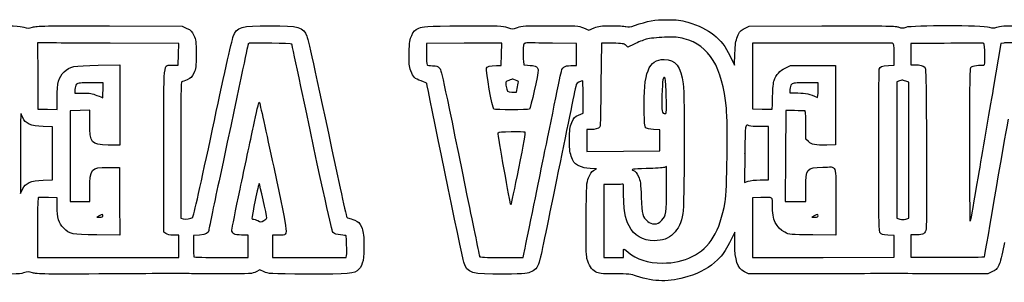
# Model space of a CAD drawing. Extents: x 162 to 881, y 16 to 688.
# Drawn here: x 756 to 800, y 621 to 633 of the extents above; entities that cross this region are included whole.
import ezdxf

# ---------------------------------------------------------------- set-up
doc = ezdxf.new("R2010")
doc.units = 0
doc.layers.add('newlayer', color=7, linetype='CONTINUOUS')

msp = doc.modelspace()

# ---------------------------------------------------------------- linework, layer by layer
at = {"layer": 'newlayer', "color": 5}
for points in [[(760.30464, 632.59812), (763.55554, 632.58712), (763.77234, 632.48912)], [(781.55414, 632.50932), (781.79554, 632.41032), (782.03694, 632.50932)], [(788.78564, 632.48442), (788.99554, 632.58942), (792.24794, 632.60042)], [(784.38054, 631.99962), (784.37814, 631.99842)], [(757.16324, 631.83352), (757.06824, 631.83452), (757.07924, 630.34752), (757.07934, 630.34712)], [(763.13124, 630.82852), (763.38714, 630.83852), (763.39914, 631.32452), (763.41114, 631.81052), (760.33474, 631.82152)], [(766.50764, 631.78352), (766.51524, 631.78302)], [(777.65374, 630.82042), (777.87204, 630.82042), (777.88404, 631.32422), (777.89604, 631.82802), (776.20504, 631.81702), (774.51404, 631.80602), (774.51404, 631.35072)], [(778.94934, 631.82592), (778.95204, 631.82632)], [(780.99854, 630.81442), (781.24784, 630.81442), (781.24784, 631.31172), (781.24784, 631.80892), (780.16684, 631.82092)], [(782.86244, 631.81822), (782.36344, 631.81822), (782.34244, 629.94792)], [(783.83694, 631.78412), (783.54774, 631.63922), (783.45474, 631.72722)], [(792.22954, 631.82842), (789.13334, 631.82842), (789.13334, 630.35132), (789.14304, 630.35472)], [(797.73824, 631.81602), (796.23734, 631.81602), (796.23734, 631.33332), (796.23734, 630.85042), (796.41584, 630.85042)], [(800.41164, 631.82842), (800.28244, 631.81442), (799.93554, 629.79252), (799.93574, 629.78142)], [(788.12984, 631.26462), (788.33764, 630.84102), (788.35264, 631.35832)], [(795.24194, 630.82162), (795.49254, 630.83462), (795.49254, 631.31942)], [(759.78764, 630.83102), (760.76374, 630.84502), (760.76374, 629.04012), (760.76374, 627.23512), (760.24224, 627.24812)], [(790.60734, 630.70532), (790.84334, 630.82122), (791.85094, 630.82122), (792.85854, 630.82122), (792.85854, 629.03702), (792.85854, 627.25282), (792.48064, 627.24282)], [(757.07934, 630.34712), (757.09034, 628.86012), (757.52074, 628.86012), (757.95104, 628.85012), (757.95094, 629.37772)], [(789.14304, 630.35472), (789.14304, 628.87762), (789.57334, 628.86462)], [(758.82574, 629.97702), (758.82544, 629.97752)], [(760.00834, 629.71112), (760.00834, 630.04702), (759.45544, 630.04702)], [(778.21004, 630.15162), (778.21064, 630.15122)], [(778.35024, 629.62772), (778.55064, 629.62772), (778.60264, 629.86182)], [(790.89974, 629.97732), (790.89944, 629.97792)], [(792.08244, 629.70902), (792.08244, 630.04732), (791.52944, 630.04732)], [(795.74074, 630.12722), (795.60854, 630.08122), (795.60854, 627.02392), (795.60854, 623.96662), (795.74754, 623.92062)], [(795.74074, 630.12742), (795.74074, 630.12722)], [(796.02034, 623.92142), (796.15434, 623.96842), (796.15434, 627.02292), (796.15434, 630.07742), (796.01784, 630.12142)], [(758.74844, 629.74662), (758.74844, 629.58522), (759.11574, 629.58422)], [(781.33854, 628.59422), (781.54264, 628.68422), (781.54264, 629.40842)], [(785.07934, 629.47832), (785.07984, 629.47832)], [(790.82244, 629.74702), (790.82244, 629.58552), (791.17304, 629.58552)], [(759.42064, 628.26182), (759.42064, 628.80762), (758.97974, 628.79462), (758.53894, 628.78162), (758.53894, 626.74822), (758.53894, 624.71482), (758.97964, 624.71482), (759.42044, 624.71482), (759.42044, 625.25002)], [(791.03174, 628.79562), (790.63294, 628.79562), (790.62194, 626.75382), (790.61094, 624.71192), (791.07314, 624.71192), (791.53534, 624.71192), (791.53534, 625.32272)], [(757.32994, 625.67352), (757.73924, 625.68952), (757.73924, 626.87812), (757.73924, 628.06672), (757.32994, 628.08272)], [(789.48414, 625.68042), (789.85674, 625.68042), (789.85674, 626.87692), (789.85674, 628.07332), (789.46844, 628.07332)], [(791.65184, 627.40092), (791.53614, 627.51662), (791.53614, 628.14952)], [(778.92604, 627.83952), (778.92604, 627.83932)], [(781.90434, 627.94472), (781.71264, 627.94472), (781.71264, 627.45152), (781.71264, 626.95822), (783.34994, 626.96922), (784.98724, 626.98122), (784.98724, 627.45832), (784.98724, 627.93542), (784.69414, 627.95242)], [(756.31284, 626.86782), (756.31504, 626.86732)], [(756.31504, 626.86732), (756.31504, 625.07262), (756.40104, 625.26852)], [(762.82954, 623.26752), (762.73654, 623.33252), (762.73654, 627.01942)], [(763.49224, 627.02492), (763.49224, 623.96112), (763.59744, 623.93512)], [(788.79824, 626.86232), (788.78624, 625.56642), (788.94894, 625.62342)], [(788.79784, 626.85842), (788.79824, 626.86232)], [(760.23294, 626.24442), (760.74264, 626.24442), (760.75364, 624.71932), (760.76464, 623.19432), (759.72504, 623.20832)], [(785.28104, 625.35592), (785.28104, 626.27852), (785.18704, 626.24552)], [(782.01394, 626.10042), (782.13874, 626.17642), (781.85234, 626.19242)], [(784.37894, 626.18852), (784.37844, 626.18872)], [(782.83504, 625.47242), (782.46764, 625.47242), (782.46764, 623.83512), (782.46764, 622.19792), (782.90844, 622.19792), (783.34924, 622.19792), (783.35924, 622.31332)], [(757.95084, 624.48612), (757.95084, 624.87432), (757.56244, 624.88832)], [(766.83604, 624.76872), (766.83634, 624.76822)], [(789.50974, 624.88772), (789.14234, 624.87372), (789.14234, 623.53302), (789.14234, 622.19232), (792.31594, 622.20332), (795.48954, 622.21432), (795.48954, 622.69712), (795.48954, 623.17982), (795.20564, 623.20082)], [(792.87874, 624.70382), (792.87874, 623.19422), (791.83974, 623.20822)], [(759.84014, 624.06512), (759.73524, 624.00512), (759.87164, 624.00412)], [(759.84014, 624.06612), (759.84014, 624.06512)], [(791.91414, 624.06492), (791.80924, 624.00492), (791.94564, 624.00392)], [(791.91414, 624.06592), (791.91414, 624.06492)], [(757.06864, 623.53392), (757.06864, 622.19502), (760.23824, 622.19502), (763.40794, 622.19502), (763.40794, 622.69872), (763.40794, 623.20252), (763.16534, 623.20252)], [(764.34044, 623.20432), (764.06744, 623.18332), (764.06744, 622.72152)], [(765.29614, 622.19722), (766.51364, 622.19722), (766.51364, 622.70102), (766.51364, 623.20482), (766.22784, 623.20482)], [(767.87154, 623.20482), (767.60514, 623.20482), (767.60514, 622.70102), (767.60514, 622.19722), (769.25884, 622.19722), (770.91264, 622.19722), (770.93564, 622.29122)], [(788.34584, 622.81982), (788.34584, 623.33752), (788.10834, 622.86182)], [(796.50704, 623.21292), (796.23714, 623.21292), (796.23714, 622.70912), (796.23714, 622.20532), (797.89544, 622.20532)], [(777.88434, 622.19352), (778.84774, 622.19352), (778.89574, 622.41392)], [(767.23084, 621.55272), (767.04444, 621.64372), (766.87394, 621.55272)], [(792.27074, 621.46232), (788.95414, 621.46232), (788.77664, 621.55732)], [(799.91134, 621.56732), (799.70144, 621.46232), (797.91724, 621.46232)]]:
    msp.add_lwpolyline(points, dxfattribs=at)
for points in [[(783.84314, 632.61462), (784.45284, 632.82492), (784.74194, 632.87732), (785.30094, 632.87862)], [(785.30094, 632.87862), (785.78024, 632.87962), (785.89534, 632.86562), (786.24554, 632.76122)], [(754.51154, 632.60732), (755.99614, 632.60752), (756.28594, 632.59732), (756.45234, 632.54132)], [(756.45234, 632.54132), (756.63124, 632.48032), (756.66514, 632.48032), (756.85074, 632.54212)], [(756.85074, 632.54212), (757.03124, 632.60212), (757.41264, 632.60812), (760.30464, 632.59812)], [(763.77234, 632.48912), (763.95914, 632.40412), (764.00264, 632.36102), (764.08724, 632.17422)], [(765.84454, 632.11952), (766.00594, 632.55082), (766.19834, 632.60742), (767.50154, 632.60742)], [(767.50154, 632.60742), (768.79224, 632.60742), (768.99784, 632.54842), (769.15194, 632.13692)], [(773.85434, 632.17562), (773.93834, 632.36252), (773.98204, 632.40592), (774.16894, 632.49052)], [(774.16894, 632.49052), (774.38354, 632.58752), (774.40364, 632.58852), (776.14894, 632.60062)], [(776.14894, 632.60062), (777.82894, 632.61262), (777.92324, 632.61062), (778.14514, 632.52762)], [(778.14514, 632.52762), (778.37774, 632.44262), (778.37844, 632.44262), (778.59694, 632.52762)], [(778.59694, 632.52762), (778.79744, 632.60362), (778.92004, 632.61062), (780.06424, 632.60962)], [(780.06424, 632.60962), (781.27964, 632.60862), (781.31914, 632.60962), (781.55414, 632.50932)], [(782.03694, 632.50932), (782.24594, 632.59532), (782.34874, 632.60832), (782.80334, 632.60962)], [(782.80334, 632.60962), (783.09214, 632.61012), (783.39014, 632.59262), (783.46564, 632.57162)], [(783.46564, 632.57162), (783.57094, 632.54162), (783.65864, 632.55162), (783.84314, 632.61462)], [(786.24554, 632.76122), (787.21344, 632.47322), (787.74344, 632.05222), (788.12984, 631.26462)], [(788.47164, 632.12762), (788.56364, 632.35072), (788.59974, 632.39152), (788.78564, 632.48442)], [(792.24794, 632.60042), (795.01594, 632.61042), (795.52734, 632.60042), (795.68094, 632.55042)], [(795.68094, 632.55042), (795.83884, 632.49642), (795.88314, 632.49642), (796.03374, 632.54962)], [(796.03374, 632.54962), (796.28754, 632.63862), (799.50464, 632.63862), (799.75854, 632.54932)], [(799.75854, 632.54932), (799.91024, 632.49632), (799.95344, 632.49632), (800.10504, 632.54932)], [(800.10504, 632.54932), (800.23234, 632.59432), (800.48104, 632.61032), (801.04434, 632.61032)], [(764.08724, 632.17422), (764.17624, 631.97792), (764.18524, 631.89782), (764.18524, 631.32772)], [(764.92134, 627.95642), (765.37984, 630.11432), (765.79524, 631.98772), (765.84454, 632.11952)], [(769.15194, 632.13692), (769.22494, 631.94292), (769.58154, 630.31132), (770.64414, 625.31772)], [(773.74274, 631.39122), (773.75474, 631.87712), (773.77074, 631.99002), (773.85434, 632.17562)], [(784.37814, 631.99842), (784.23964, 631.96042), (783.99614, 631.86382), (783.83694, 631.78412)], [(785.19924, 632.08762), (784.86024, 632.07662), (784.53124, 632.04062), (784.38054, 631.99962)], [(786.07284, 632.02362), (785.81574, 632.09362), (785.67414, 632.10362), (785.19924, 632.08762)], [(787.96974, 628.91132), (787.78904, 630.75842), (787.20504, 631.71662), (786.07284, 632.02362)], [(788.35264, 631.35832), (788.36464, 631.79162), (788.38464, 631.91662), (788.47164, 632.12762)], [(760.33474, 631.82152), (758.64264, 631.83152), (757.21554, 631.83252), (757.16324, 631.83352)], [(766.51524, 631.78302), (766.51524, 631.76602), (766.29994, 630.75112), (765.21214, 625.63912)], [(766.58164, 631.81652), (766.54164, 631.80652), (766.50764, 631.79352), (766.50764, 631.78352)], [(768.48124, 631.78352), (768.48124, 631.81052), (766.70254, 631.84152), (766.58164, 631.81652)], [(768.88014, 629.88462), (768.66074, 630.91502), (768.48124, 631.76952), (768.48124, 631.78352)], [(778.95204, 631.82632), (778.86104, 631.80232), (778.85804, 631.78332), (778.85804, 631.32312)], [(779.06484, 631.84192), (779.05384, 631.85192), (779.00184, 631.84192), (778.94934, 631.82592)], [(780.16684, 631.82092), (779.57224, 631.83092), (779.07634, 631.83692), (779.06484, 631.84192)], [(783.45474, 631.72722), (783.37174, 631.80522), (783.30784, 631.81522), (782.86244, 631.81822)], [(795.40954, 631.81642), (795.36354, 631.82642), (793.93234, 631.82842), (792.22954, 631.82842)], [(795.49254, 631.31942), (795.49254, 631.77272), (795.49254, 631.80502), (795.40954, 631.81642)], [(799.35534, 631.82902), (799.29134, 631.82902), (798.56374, 631.81902), (797.73824, 631.81602)], [(799.51474, 631.80902), (799.49074, 631.82402), (799.41974, 631.83202), (799.35534, 631.82902)], [(799.56674, 631.31382), (799.55674, 631.57912), (799.53974, 631.79402), (799.51474, 631.80902)], [(801.15954, 631.82842), (800.81924, 631.83842), (800.48274, 631.83842), (800.41164, 631.82842)], [(762.73654, 627.01942), (762.73654, 631.21672), (762.69454, 630.81662), (763.13124, 630.82852)], [(764.18524, 631.32772), (764.18524, 630.75762), (764.17524, 630.67742), (764.08724, 630.48122)], [(773.81874, 630.58302), (773.73974, 630.79422), (773.73074, 630.89262), (773.74274, 631.39122)], [(774.51404, 631.35072), (774.51404, 631.10042), (774.53004, 630.87772), (774.54304, 630.85602)], [(778.85804, 631.32312), (778.85804, 631.06022), (778.87204, 630.84442), (778.89004, 630.84342)], [(799.51274, 630.84312), (799.56574, 630.84312), (799.57474, 630.92212), (799.56674, 631.31382)], [(758.26114, 630.53052), (758.52694, 630.78642), (758.67024, 630.81462), (759.78764, 630.83102)], [(774.54304, 630.85602), (774.55704, 630.83402), (774.66774, 630.81402), (774.79034, 630.81102)], [(774.79034, 630.81102), (774.96844, 630.81102), (775.03024, 630.78602), (775.09844, 630.70632)], [(775.09844, 630.70632), (775.18844, 630.60132), (775.17144, 630.68232), (776.33404, 624.98582)], [(777.53374, 628.86382), (777.47574, 628.90382), (777.16974, 630.60502), (777.20424, 630.69482)], [(777.20424, 630.69482), (777.23624, 630.77782), (777.36284, 630.81322), (777.65374, 630.82042)], [(778.89004, 630.84342), (779.36004, 630.81742), (779.42444, 630.80542), (779.47534, 630.73632)], [(779.47534, 630.73632), (779.50534, 630.69532), (779.53034, 630.64032), (779.53034, 630.61362)], [(780.54194, 630.45182), (780.60394, 630.75092), (780.68834, 630.81822), (780.99854, 630.81442)], [(784.28074, 628.79632), (784.24874, 630.50612), (784.47814, 631.09422), (785.17574, 631.09422)], [(785.17574, 631.09422), (785.68514, 631.09422), (785.93754, 630.77162), (786.03474, 629.99622)], [(790.10524, 630.14952), (790.20914, 630.41062), (790.37024, 630.58892), (790.60734, 630.70532)], [(794.80314, 626.97672), (794.80314, 628.95232), (794.81514, 630.60982), (794.82814, 630.66022)], [(794.82814, 630.66022), (794.85914, 630.77742), (794.93344, 630.80622), (795.24194, 630.82162)], [(796.41584, 630.85042), (796.67294, 630.85042), (796.79514, 630.81742), (796.86694, 630.74582)], [(796.86694, 630.74582), (796.92194, 630.69082), (796.93194, 630.22762), (796.94194, 627.14722)], [(798.88824, 627.21622), (798.88824, 629.97262), (798.89824, 630.67602), (798.93724, 630.73542)], [(798.93724, 630.73542), (798.98624, 630.80242), (799.14204, 630.83142), (799.51274, 630.84312)], [(757.95094, 629.37772), (757.95094, 630.05032), (758.01694, 630.29532), (758.26114, 630.53052)], [(764.08724, 630.48122), (764.00324, 630.29562), (763.95984, 630.25182), (763.78554, 630.17682)], [(774.28174, 630.12882), (773.97234, 630.24162), (773.93154, 630.28172), (773.81874, 630.58302)], [(779.53034, 630.61362), (779.53034, 630.45232), (779.18254, 628.89042), (779.14064, 628.86382)], [(779.69434, 626.30772), (779.73534, 626.51062), (780.46694, 630.08812), (780.54194, 630.45182)], [(785.22174, 630.25072), (785.13674, 630.38852), (785.09874, 630.18372), (785.07934, 629.47832)], [(785.27374, 629.42842), (785.26374, 629.84992), (785.24074, 630.22002), (785.22174, 630.25072)], [(758.82544, 629.97752), (758.77644, 629.93352), (758.74844, 629.84962), (758.74844, 629.74662)], [(759.45544, 630.04702), (758.99984, 630.04702), (758.88894, 630.03502), (758.82574, 629.97702)], [(763.53724, 630.08882), (763.50624, 630.08882), (763.49224, 629.16352), (763.49224, 627.02492)], [(763.78554, 630.17682), (763.67354, 630.12882), (763.56184, 630.08882), (763.53724, 630.08882)], [(770.34084, 623.29982), (770.27384, 623.36682), (770.11904, 624.06462), (768.88014, 629.88462)], [(774.53244, 630.00832), (774.53244, 630.02432), (774.41964, 630.07832), (774.28174, 630.12882)], [(776.19144, 621.99362), (776.13444, 622.18222), (774.53244, 629.92012), (774.53244, 630.00832)], [(778.21064, 630.15122), (778.06384, 630.09022), (778.05814, 630.08022), (778.08324, 629.93082)], [(778.08324, 629.93082), (778.13424, 629.62732), (778.13424, 629.62772), (778.35024, 629.62772)], [(778.39014, 630.21262), (778.37514, 630.21262), (778.29414, 630.18662), (778.21004, 630.15162)], [(778.64064, 630.10552), (778.60764, 630.12752), (778.41444, 630.21002), (778.39014, 630.21262)], [(778.60264, 629.86182), (778.63164, 629.99062), (778.64864, 630.10032), (778.64064, 630.10552)], [(781.23144, 629.97172), (781.21944, 629.93372), (780.85944, 628.18252), (780.43104, 626.08142)], [(781.52864, 630.13262), (781.44464, 630.13262), (781.24824, 630.02632), (781.23144, 629.97172)], [(781.54264, 629.40842), (781.54264, 629.80672), (781.53264, 630.13262), (781.52864, 630.13262)], [(782.34244, 629.94792), (782.33144, 628.91922), (782.31244, 628.06912), (782.30044, 628.05882)], [(786.03474, 629.99622), (786.10274, 629.45182), (786.08974, 624.56322), (786.01874, 624.16722)], [(790.04324, 629.44232), (790.05324, 629.76402), (790.07724, 630.07982), (790.10524, 630.14952)], [(790.89944, 629.97792), (790.85044, 629.93392), (790.82244, 629.85002), (790.82244, 629.74702)], [(791.52944, 630.04732), (791.07384, 630.04732), (790.96294, 630.03532), (790.89974, 629.97732)], [(795.87724, 630.16942), (795.87724, 630.16942), (795.81324, 630.15342), (795.74074, 630.12742)], [(796.01784, 630.12142), (795.94284, 630.14542), (795.87954, 630.16742), (795.87724, 630.16942)], [(799.93574, 629.78142), (799.74494, 628.66932), (799.43964, 626.89052), (799.25734, 625.82832)], [(759.11574, 629.58422), (759.40894, 629.58342), (759.53394, 629.56222), (759.73504, 629.47942)], [(759.73504, 629.47942), (759.87354, 629.42242), (759.99154, 629.37552), (759.99734, 629.37542)], [(759.99734, 629.37542), (760.00734, 629.37542), (760.00834, 629.52642), (760.00834, 629.71112)], [(785.07984, 629.47832), (785.05884, 628.71002), (785.06684, 628.66462), (785.23374, 628.66272)], [(785.23374, 628.66272), (785.28074, 628.66222), (785.28774, 628.79842), (785.27374, 629.42842)], [(790.01724, 628.85462), (790.02724, 628.85462), (790.03624, 629.12272), (790.04324, 629.44232)], [(791.17304, 629.58552), (791.54954, 629.58552), (791.70314, 629.55052), (792.05044, 629.38562)], [(792.05044, 629.38562), (792.06744, 629.37562), (792.08244, 629.52292), (792.08244, 629.70902)], [(766.75404, 628.08612), (766.88394, 628.70432), (767.00314, 629.19552), (767.01864, 629.17762)], [(767.01864, 629.17762), (767.03464, 629.15962), (767.32504, 627.84462), (767.66484, 626.25492)], [(787.91574, 624.69292), (788.00274, 625.16462), (788.04134, 628.18032), (787.96974, 628.91132)], [(756.32284, 628.66242), (756.31284, 628.66242), (756.31284, 627.85492), (756.31284, 626.86782)], [(756.40884, 628.47762), (756.36684, 628.57922), (756.32784, 628.66232), (756.32284, 628.66242)], [(757.32994, 628.08272), (756.77314, 628.10372), (756.51734, 628.21382), (756.40884, 628.47762)], [(779.14064, 628.86382), (779.07564, 628.82282), (777.59314, 628.82082), (777.53374, 628.86382)], [(781.03524, 628.25842), (781.12424, 628.48022), (781.15474, 628.51352), (781.33854, 628.59422)], [(784.34774, 628.02242), (784.30974, 628.06042), (784.29074, 628.28542), (784.28074, 628.79632)], [(789.57334, 628.86462), (789.81004, 628.85462), (790.00974, 628.85462), (790.01724, 628.85462)], [(791.48314, 628.78562), (791.45414, 628.78562), (791.25114, 628.78562), (791.03174, 628.79562)], [(791.53614, 628.14952), (791.53614, 628.62632), (791.52314, 628.78332), (791.48314, 628.78562)], [(760.24224, 627.24812), (759.45834, 627.26812), (759.42094, 627.31412), (759.42064, 628.26182)], [(766.15654, 625.26192), (766.35514, 626.19702), (766.62404, 627.46792), (766.75404, 628.08612)], [(780.93624, 627.46642), (780.93624, 627.94282), (780.94924, 628.04342), (781.03524, 628.25842)], [(782.30044, 628.05882), (782.22244, 627.98882), (782.06874, 627.94472), (781.90434, 627.94472)], [(784.69414, 627.95242), (784.53294, 627.96242), (784.37704, 627.99242), (784.34774, 628.02242)], [(788.99614, 628.11232), (788.80604, 628.19432), (788.81014, 628.22032), (788.79784, 626.85842)], [(789.46844, 628.07332), (789.25484, 628.07332), (789.04234, 628.09232), (788.99614, 628.11232)], [(799.55374, 622.23332), (799.55374, 622.28532), (800.60974, 628.39722), (800.62064, 628.40822)], [(764.03144, 623.99712), (764.06644, 624.01912), (764.40124, 625.50862), (764.92134, 627.95642)], [(778.30194, 624.56572), (778.27594, 624.53972), (777.71564, 627.73912), (777.73684, 627.79452)], [(777.73684, 627.79452), (777.75184, 627.83352), (777.91014, 627.84952), (778.31804, 627.85352)], [(778.31804, 627.85352), (778.62654, 627.85352), (778.90004, 627.85352), (778.92604, 627.83952)], [(778.92604, 627.83932), (778.95804, 627.82532), (778.87004, 627.31002), (778.64504, 626.19992)], [(781.04114, 626.66872), (780.94714, 626.89352), (780.93624, 626.97942), (780.93624, 627.46642)], [(792.48064, 627.24282), (791.95434, 627.23282), (791.78874, 627.26382), (791.65184, 627.40092)], [(796.94194, 627.14722), (796.95194, 625.20272), (796.94194, 623.55092), (796.92994, 623.47662)], [(798.90924, 623.83422), (798.89924, 623.79922), (798.89024, 625.32152), (798.88824, 627.21622)], [(794.86214, 623.30332), (794.81214, 623.37232), (794.80214, 623.94132), (794.80314, 626.97672)], [(759.42044, 625.25002), (759.42044, 626.18822), (759.46344, 626.24042), (760.23294, 626.24442)], [(767.66484, 626.25492), (768.37424, 622.93602), (768.35604, 623.20482), (767.87154, 623.20482)], [(778.89574, 622.41392), (778.93674, 622.60112), (779.58034, 625.74122), (779.69434, 626.30772)], [(781.35604, 626.31272), (781.17004, 626.40472), (781.13414, 626.44562), (781.04114, 626.66872)], [(781.85234, 626.19242), (781.65774, 626.20342), (781.49864, 626.24242), (781.35604, 626.31272)], [(785.18704, 626.24552), (785.13504, 626.22752), (784.77144, 626.20152), (784.37894, 626.18852)], [(791.53534, 625.32272), (791.53534, 626.20762), (791.54934, 626.22492), (792.29554, 626.24802)], [(792.29554, 626.24802), (792.95084, 626.26802), (792.87874, 626.45922), (792.87874, 624.70382)], [(778.64504, 626.19992), (778.46464, 625.30942), (778.31024, 624.57402), (778.30194, 624.56572)], [(780.43104, 626.08142), (780.00264, 623.98022), (779.63254, 622.19492), (779.60854, 622.11412)], [(781.79054, 625.77992), (781.85654, 625.94442), (781.93004, 626.04932), (782.01394, 626.10042)], [(784.37844, 626.18872), (783.73214, 626.16672), (783.67734, 626.15872), (783.79764, 626.10772)], [(783.79764, 626.10772), (783.89464, 626.06672), (783.95604, 625.99382), (784.02654, 625.83482)], [(784.02654, 625.83482), (784.10954, 625.64722), (784.12654, 625.52182), (784.14904, 624.90432)], [(799.25734, 625.82832), (799.07504, 624.76622), (798.91844, 623.86882), (798.90924, 623.83422)], [(756.40104, 625.26852), (756.52294, 625.54492), (756.76844, 625.65192), (757.32994, 625.67352)], [(765.21214, 625.63912), (764.95904, 624.44982), (764.75204, 623.44622), (764.75204, 623.40872)], [(767.01624, 625.51392), (767.00224, 625.51392), (766.92124, 625.17862), (766.83604, 624.76872)], [(767.35514, 623.97212), (767.35514, 624.07902), (767.04104, 625.51392), (767.01624, 625.51392)], [(781.67944, 623.94002), (781.69144, 625.50272), (781.69344, 625.54042), (781.79054, 625.77992)], [(783.27584, 625.48942), (783.23584, 625.47942), (783.03704, 625.47442), (782.83504, 625.47242)], [(783.34984, 625.47542), (783.34984, 625.49042), (783.31584, 625.49642), (783.27584, 625.48942)], [(783.60444, 623.61582), (783.40384, 624.01512), (783.38234, 624.17162), (783.34984, 625.47542)], [(788.94894, 625.62342), (789.03994, 625.65542), (789.27624, 625.68042), (789.48414, 625.68042)], [(765.79114, 623.43992), (765.79114, 623.50692), (765.95794, 624.32682), (766.15654, 625.26192)], [(770.64414, 625.31772), (770.79234, 624.62122), (770.92624, 624.03082), (770.94174, 624.00572)], [(776.33404, 624.98582), (776.63564, 623.50802), (776.89104, 622.27532), (776.90164, 622.24652)], [(785.07124, 623.87082), (785.26824, 624.07792), (785.28104, 624.16872), (785.28104, 625.35592)], [(790.03924, 624.53332), (790.04924, 624.93342), (790.08324, 624.90872), (789.50974, 624.88772)], [(757.12164, 624.88832), (757.08064, 624.87632), (757.06864, 624.56882), (757.06864, 623.53392)], [(757.56244, 624.88832), (757.34894, 624.89832), (757.15054, 624.89832), (757.12164, 624.88832)], [(758.23294, 623.53032), (758.02714, 623.72752), (757.95084, 623.98602), (757.95084, 624.48612)], [(766.83634, 624.76822), (766.66144, 623.92382), (766.66084, 623.91812), (766.74434, 623.91812)], [(784.14904, 624.90432), (784.17804, 624.12352), (784.20704, 624.01682), (784.44314, 623.81782)], [(786.43774, 622.23692), (787.23284, 622.63042), (787.66934, 623.35582), (787.91574, 624.69292)], [(790.59284, 623.32682), (790.19544, 623.52762), (790.02854, 623.89132), (790.03924, 624.53332)], [(760.00804, 624.06612), (760.00804, 624.14312), (759.97504, 624.14312), (759.84014, 624.06612)], [(759.87164, 624.00412), (759.96564, 624.00412), (760.00804, 624.02212), (760.00804, 624.06612)], [(786.01874, 624.16722), (785.94674, 623.76222), (785.81034, 623.47652), (785.58604, 623.25822)], [(792.08214, 624.06592), (792.08214, 624.14292), (792.04914, 624.14292), (791.91414, 624.06592)], [(791.94564, 624.00392), (792.03964, 624.00292), (792.08214, 624.02192), (792.08214, 624.06592)], [(763.59744, 623.93512), (763.71114, 623.90712), (763.94044, 623.93512), (764.03144, 623.99712)], [(766.74434, 623.91812), (766.77834, 623.91812), (766.86964, 623.88812), (766.94754, 623.85112)], [(766.94754, 623.85112), (767.07794, 623.78912), (767.09964, 623.78912), (767.22184, 623.85212)], [(767.22184, 623.85212), (767.29484, 623.89012), (767.35484, 623.94412), (767.35514, 623.97212)], [(770.94174, 624.00572), (770.95674, 623.98072), (770.99874, 623.95972), (771.03274, 623.95972)], [(771.03274, 623.95972), (771.06774, 623.95972), (771.18754, 623.92072), (771.29954, 623.87172)], [(771.29954, 623.87172), (771.47394, 623.79672), (771.51714, 623.75312), (771.60084, 623.56742)], [(781.71744, 622.15582), (781.68144, 622.29162), (781.67044, 622.79322), (781.67944, 623.94002)], [(784.73454, 622.94982), (784.20744, 622.94982), (783.82614, 623.17452), (783.60444, 623.61582)], [(784.44314, 623.81782), (784.53714, 623.73882), (784.62154, 623.70782), (784.74504, 623.70782)], [(784.74504, 623.70782), (784.88924, 623.70782), (784.94064, 623.73382), (785.07124, 623.87082)], [(795.74754, 623.92062), (795.84844, 623.88762), (795.92304, 623.88762), (796.02034, 623.92142)], [(759.72504, 623.20832), (758.56894, 623.22332), (758.54834, 623.22832), (758.23294, 623.53032)], [(763.16534, 623.20252), (763.01374, 623.20252), (762.88784, 623.22652), (762.82954, 623.26752)], [(764.75204, 623.40872), (764.75204, 623.29042), (764.62224, 623.22602), (764.34044, 623.20432)], [(766.22784, 623.20482), (765.89304, 623.20482), (765.78484, 623.26282), (765.79114, 623.43992)], [(770.66304, 623.21282), (770.50434, 623.22482), (770.38414, 623.25682), (770.34084, 623.29982)], [(770.91664, 623.16782), (770.91664, 623.18182), (770.80234, 623.20282), (770.66304, 623.21282)], [(770.93564, 622.76352), (770.92564, 622.97132), (770.91764, 623.15332), (770.91664, 623.16782)], [(771.60084, 623.56742), (771.68384, 623.38352), (771.70084, 623.26722), (771.71254, 622.80102)], [(785.58604, 623.25822), (785.36704, 623.04502), (785.10394, 622.94982), (784.73454, 622.94982)], [(791.83974, 623.20822), (790.82824, 623.22122), (790.79514, 623.22422), (790.59284, 623.32682)], [(795.20564, 623.20082), (794.98894, 623.21682), (794.90764, 623.24082), (794.86214, 623.30332)], [(796.92994, 623.47662), (796.89094, 623.26242), (796.81204, 623.21292), (796.50704, 623.21292)], [(764.06744, 622.72152), (764.06744, 622.46752), (764.07744, 622.24562), (764.07744, 622.22822)], [(770.93564, 622.29122), (770.94864, 622.34322), (770.95064, 622.55572), (770.93564, 622.76352)], [(771.71254, 622.80102), (771.72854, 622.18612), (771.65954, 621.83752), (771.48874, 621.66692)], [(788.10834, 622.86182), (787.91334, 622.47152), (787.81724, 622.33292), (787.57304, 622.09012)], [(788.77664, 621.55732), (788.46664, 621.72292), (788.34654, 622.07502), (788.34584, 622.81982)], [(800.44094, 622.86872), (800.37594, 622.48772), (800.27664, 622.06272), (800.22154, 621.92412)], [(783.35924, 622.50222), (783.34924, 622.60722), (783.38324, 622.59522), (783.57284, 622.42422)], [(783.35924, 622.31332), (783.35924, 622.37632), (783.35924, 622.46182), (783.35924, 622.50222)], [(783.57284, 622.42422), (783.91514, 622.11502), (784.45384, 621.94592), (785.09264, 621.94702)], [(764.07744, 622.22822), (764.07744, 622.21122), (764.62654, 622.19722), (765.29614, 622.19722)], [(777.98424, 621.45032), (776.53874, 621.43232), (776.34404, 621.49132), (776.19144, 621.99362)], [(776.90164, 622.24652), (776.91564, 622.20652), (777.15184, 622.19352), (777.88434, 622.19352)], [(779.60854, 622.11412), (779.50404, 621.76282), (779.44014, 621.66712), (779.24154, 621.56462)], [(782.10164, 621.55822), (781.91184, 621.65962), (781.80624, 621.82382), (781.71744, 622.15582)], [(785.09264, 621.94702), (785.63744, 621.94782), (786.02084, 622.03102), (786.43774, 622.23692)], [(787.57304, 622.09012), (787.23024, 621.74932), (786.80674, 621.51052), (786.24684, 621.34222)], [(797.89544, 622.20532), (798.80754, 622.20532), (799.55374, 622.21832), (799.55374, 622.23332)], [(800.22154, 621.92412), (800.13154, 621.69932), (800.09874, 621.66102), (799.91134, 621.56732)], [(756.44724, 621.50392), (756.27214, 621.44692), (755.95884, 621.43992), (754.06474, 621.45192)], [(756.84824, 621.50472), (756.66784, 621.56372), (756.62964, 621.56372), (756.44724, 621.50392)], [(760.34324, 621.45972), (757.44594, 621.44272), (757.02354, 621.44772), (756.84824, 621.50472)], [(763.80674, 621.47372), (763.71474, 621.47372), (762.15574, 621.47372), (760.34324, 621.45972)], [(765.33904, 621.46372), (764.58864, 621.46472), (763.89904, 621.46372), (763.80674, 621.47372)], [(766.87394, 621.55272), (766.70874, 621.46372), (766.66144, 621.46172), (765.33904, 621.46372)], [(769.17414, 621.44922), (767.46814, 621.46122), (767.41174, 621.46422), (767.23084, 621.55272)], [(771.48874, 621.66692), (771.27614, 621.45432), (771.08044, 621.43592), (769.17414, 621.44922)], [(779.24154, 621.56462), (779.05194, 621.46662), (779.01054, 621.46302), (777.98424, 621.45032)], [(782.97224, 621.46022), (782.33584, 621.46022), (782.26504, 621.47022), (782.10164, 621.55822)], [(783.93834, 621.36522), (783.70274, 621.44422), (783.56914, 621.45722), (782.97224, 621.46022)], [(795.86014, 621.47232), (795.71004, 621.47232), (794.09484, 621.47232), (792.27074, 621.46232)], [(797.91724, 621.46232), (796.93594, 621.46232), (796.01024, 621.47232), (795.86014, 621.47232)], [(786.24684, 621.34222), (785.37714, 621.08072), (784.76654, 621.08682), (783.93834, 621.36522)]]:
    msp.add_open_spline(points, degree=3, dxfattribs=at)

doc.saveas('drawing.dxf')
